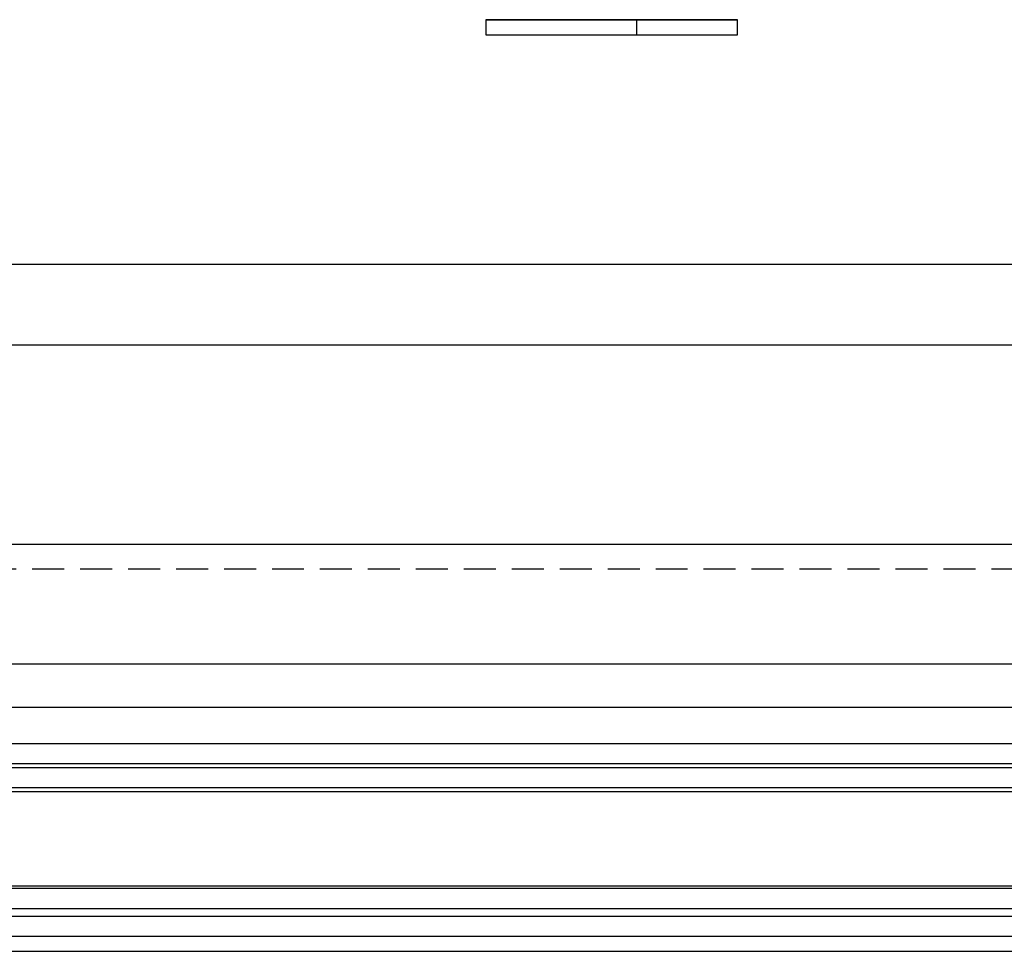
# Model space of a CAD drawing. Units: millimetres. Extents: x 26837 to 116102, y 1554 to 5991.
# Drawn here: x 27816 to 28012, y 4646 to 4831 of the extents above; entities that cross this region are included whole.
import ezdxf

# ---------------------------------------------------------------- set-up
doc = ezdxf.new("R2010")
doc.units = ezdxf.units.MM
doc.linetypes.add('HIDDEN', pattern=[9.525, 6.35, -3.175])
for name, color, linetype in [('__10.10.1.1_DATA', 7, 'Continuous'), ('ACC', 3, 'Continuous'), ('DIM', 5, 'Continuous'), ('GLASS', 150, 'Continuous'), ('PR', 30, 'Continuous'), ('WALL', 9, 'Continuous')]:
    doc.layers.add(name, color=color, linetype=linetype)
doc.styles.add('DIM', font='SIMPLEX', dxfattribs={"oblique": 15})
doc.dimstyles.new('DIM$0', dxfattribs={"dimscale": 0, "dimtxt": 2.5, "dimasz": 3, "dimexe": 0.5, "dimexo": 0, "dimgap": 0.9, "dimtad": 1, "dimdec": 4, "dimdsep": 46, "dimtxsty": 'DIM', "dimcen": 0.09, "dimclrd": 256, "dimclre": 256, "dimclrt": 2, "dimadec": 0, "dimazin": 0, "dimtfac": 0.75, "dimtdec": 4, "dimtmove": 0, "dimatfit": 3, "dimfxl": 1, "dimtvp": 0.9, "dimtolj": 1, "dimarcsym": 0})

# ---------------------------------------------------------------- blocks, each defined once
blk = doc.blocks.new('800x1000Horizontal Sec F100')
at = {"layer": '__10.10.1.1_DATA', "color": 9, "linetype": 'Continuous'}
for p, q in [((501.37, 219.26), (501.37, 216.26)), ((551.37, 219.26), (501.37, 219.26)), ((501.37, 219.22), (551.37, 219.22)), ((531.37, 216.26), (531.37, 219.22)), ((551.37, 216.26), (551.37, 219.26)), ((501.37, 216.26), (551.37, 216.26))]:
    blk.add_line(p, q, dxfattribs=at)
at = {"layer": '__10.10.1.1_DATA', "color": 9, "linetype": 'HIDDEN'}
blk.add_line((96.97, 110.19), (905.77, 110.19), dxfattribs=at)
blk = doc.blocks.new('*D469')
at = {"layer": 'Defpoints', "color": 0, "transparency": 16777216}
for p in [(27508.58, 4782.11), (27508.58, 4661.8), (28308.54, 4651.68)]:
    blk.add_point(p, dxfattribs=at)
at = {"layer": 'DIM', "lineweight": -2, "transparency": 16777216}
for p, q in [((27508.58, 4661.8), (27508.58, 4783.11)), ((28302.54, 4782.11), (27514.58, 4782.11)), ((28308.54, 4651.68), (28308.54, 4783.11))]:
    blk.add_line(p, q, dxfattribs=at)
at = {"layer": 'DIM', "transparency": 16777216}
for points in [[(27514.58, 4783.11), (27514.58, 4781.11), (27508.58, 4782.11)], [(28302.54, 4783.11), (28302.54, 4781.11), (28308.54, 4782.11)]]:
    blk.add_solid(points, dxfattribs=at)
at = {"layer": 'DIM', "color": 2, "transparency": 16777216, "insert": (27740.05, 4786.91), "char_height": 6, "attachment_point": 5, "style": 'DIM'}
blk.add_mtext('\\A1;ROW=800', dxfattribs=at)
blk = doc.blocks.new('*D485')
at = {"layer": 'Defpoints', "color": 0, "transparency": 16777216}
for p in [(27523.54, 4766.08), (27523.54, 4685.44), (28293.54, 4685.44)]:
    blk.add_point(p, dxfattribs=at)
at = {"layer": 'DIM', "lineweight": -2, "transparency": 16777216}
for p, q in [((27523.54, 4685.44), (27523.54, 4767.08)), ((28287.54, 4766.08), (27529.54, 4766.08)), ((28293.54, 4685.44), (28293.54, 4767.08))]:
    blk.add_line(p, q, dxfattribs=at)
at = {"layer": 'DIM', "transparency": 16777216}
for points in [[(27529.54, 4767.08), (27529.54, 4765.08), (27523.54, 4766.08)], [(28287.54, 4767.08), (28287.54, 4765.08), (28293.54, 4766.08)]]:
    blk.add_solid(points, dxfattribs=at)
at = {"layer": 'DIM', "color": 2, "transparency": 16777216, "insert": (27733.88, 4770.88), "char_height": 6, "attachment_point": 5, "style": 'DIM'}
blk.add_mtext('\\A1;770', dxfattribs=at)

msp = doc.modelspace()

# ---------------------------------------------------------------- linework, layer by layer
at = {"layer": 'ACC'}
for p, q in [((27634.03738, 4677.38479), (28183.03738, 4677.38479)), ((27634.03738, 4658.66704), (28183.03738, 4658.66704))]:
    msp.add_line(p, q, dxfattribs=at)
at = {"layer": 'GLASS'}
for p, q in [((27634.03738, 4686.94859), (28183.03738, 4686.94859)), ((27634.03738, 4682.94859), (28183.03738, 4682.94859)), ((27634.03738, 4682.18859), (28183.03738, 4682.18859)), ((27634.03738, 4678.18859), (28183.03738, 4678.18859)), ((27634.03738, 4658.18859), (28183.03738, 4658.18859)), ((27634.03738, 4654.18859), (28183.03738, 4654.18859)), ((27634.03738, 4652.66859), (28183.03738, 4652.66859)), ((27634.03738, 4648.66859), (28183.03738, 4648.66859))]:
    msp.add_line(p, q, dxfattribs=at)
at = {"layer": 'PR'}
for p, q in [((28303.83697, 4726.46704), (27513.27885, 4726.46704)), ((27634.03738, 4702.76704), (28183.03738, 4702.76704)), ((27634.03738, 4694.16704), (28183.03738, 4694.16704)), ((27634.03738, 4645.66704), (28183.03738, 4645.66704))]:
    msp.add_line(p, q, dxfattribs=at)

# ---------------------------------------------------------------- block references
at = {"layer": 'WALL'}
msp.add_blockref('800x1000Horizontal Sec F100', (27407.16874, 4611.49057), dxfattribs=at)

# ---------------------------------------------------------------- dimensions: what is measured, and where the dimension line sits
at = {"layer": 'DIM'}
dim = msp.add_linear_dim(base=(27508.57844, 4782.1146), p1=(28308.53738, 4651.67889), p2=(27508.57844, 4661.79891), text='ROW=<>', dimstyle='DIM$0', override={"dimscale": 2, "dimtxt": 3, "dimdec": 0, "dimcen": 0}, dxfattribs=at)
dim.commit()
dim.dimension.update_dxf_attribs({"geometry": '*D469', "text_midpoint": (27740.04681, 4782.1146), "dimtype": 160})
dim = msp.add_linear_dim(base=(27523.53738, 4766.07776), p1=(28293.53738, 4685.43775), p2=(27523.53738, 4685.43775), dimstyle='DIM$0', override={"dimscale": 2, "dimtxt": 3, "dimdec": 0, "dimcen": 0}, dxfattribs=at)
dim.commit()
dim.dimension.update_dxf_attribs({"geometry": '*D485', "text_midpoint": (27733.88151, 4766.07776), "dimtype": 160})

doc.saveas('drawing.dxf')
